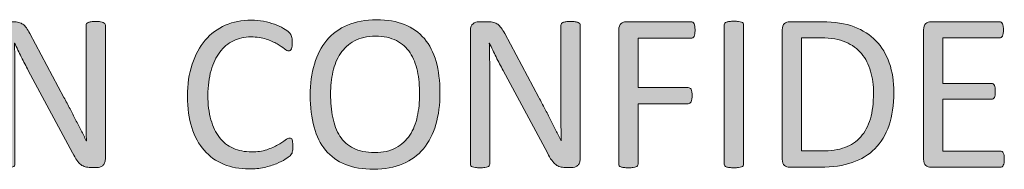
# Model space of a CAD drawing. Units: inches. Extents: x 0 to 17, y 0 to 11.
# Drawn here: x 13.1 to 13.3, y 0.9 to 0.9 of the extents above; entities that cross this region are included whole.
import ezdxf

# ---------------------------------------------------------------- set-up
doc = ezdxf.new("R2010")
doc.units = ezdxf.units.IN
doc.header["$MEASUREMENT"] = 0
doc.layers.add('Layer 1', color=7, linetype='Continuous')

# ---------------------------------------------------------------- blocks, each defined once
blk = doc.blocks.new('block 54')
at = {"layer": 'Layer 1', "true_color": 0xffffff}
h = blk.add_hatch(color=7, dxfattribs=at)
h.dxf.hatch_style = 2
edge = h.paths.add_edge_path()
edge.add_spline(control_points=[(13.13243, 0.8658), (13.13243, 0.86544), (13.13238, 0.86514), (13.13226, 0.86488), (13.13213, 0.86462), (13.13197, 0.86442), (13.13177, 0.86426), (13.13158, 0.8641), (13.13136, 0.86397), (13.13112, 0.86391), (13.13087, 0.86384), (13.13063, 0.8638), (13.13038, 0.8638), (13.13038, 0.8638), (13.12884, 0.8638), (13.12884, 0.8638), (13.12835, 0.8638), (13.12793, 0.86385), (13.12756, 0.86395), (13.1272, 0.86404), (13.12686, 0.86423), (13.12652, 0.86449), (13.12619, 0.86475), (13.12587, 0.86511), (13.12554, 0.86556), (13.12522, 0.86601), (13.12486, 0.86659), (13.1245, 0.8673), (13.1245, 0.8673), (13.11378, 0.88726), (13.11378, 0.88726), (13.11323, 0.88829), (13.11266, 0.88938), (13.11209, 0.8905), (13.11152, 0.89163), (13.11099, 0.89273), (13.1105, 0.8938), (13.1105, 0.8938), (13.11045, 0.8938), (13.11045, 0.8938), (13.11049, 0.8925), (13.11051, 0.89117), (13.11053, 0.88981), (13.11056, 0.88845), (13.11056, 0.88711), (13.11056, 0.88577), (13.11056, 0.88577), (13.11056, 0.86458), (13.11056, 0.86458), (13.11056, 0.86446), (13.11051, 0.86434), (13.11045, 0.86422), (13.11037, 0.8641), (13.11024, 0.86401), (13.11005, 0.86395), (13.10988, 0.86388), (13.10963, 0.86382), (13.10935, 0.86378), (13.10905, 0.86374), (13.10867, 0.86372), (13.10821, 0.86372), (13.10775, 0.86372), (13.10738, 0.86374), (13.10708, 0.86378), (13.10678, 0.86382), (13.10655, 0.86388), (13.10638, 0.86395), (13.1062, 0.86401), (13.10608, 0.8641), (13.10601, 0.86422), (13.10593, 0.86434), (13.10589, 0.86446), (13.10589, 0.86458), (13.10589, 0.86458), (13.10589, 0.89697), (13.10589, 0.89697), (13.10589, 0.89769), (13.10609, 0.89821), (13.10651, 0.89852), (13.10692, 0.89883), (13.10737, 0.89898), (13.10786, 0.89898), (13.10786, 0.89898), (13.11015, 0.89898), (13.11015, 0.89898), (13.11069, 0.89898), (13.11114, 0.89894), (13.1115, 0.89884), (13.11187, 0.89875), (13.1122, 0.8986), (13.11248, 0.8984), (13.11278, 0.89819), (13.11305, 0.89789), (13.11332, 0.89753), (13.11359, 0.89716), (13.11388, 0.89669), (13.11418, 0.89613), (13.11418, 0.89613), (13.12242, 0.88072), (13.12242, 0.88072), (13.12292, 0.87979), (13.12341, 0.87887), (13.12389, 0.87797), (13.12436, 0.87708), (13.12481, 0.87619), (13.12524, 0.87533), (13.12569, 0.87446), (13.12613, 0.8736), (13.12655, 0.87276), (13.12698, 0.87192), (13.1274, 0.87108), (13.12782, 0.87023), (13.12782, 0.87023), (13.12785, 0.87023), (13.12785, 0.87023), (13.12781, 0.87165), (13.12779, 0.87314), (13.12778, 0.87469), (13.12777, 0.87623), (13.12777, 0.87773), (13.12777, 0.87915), (13.12777, 0.87915), (13.12777, 0.89819), (13.12777, 0.89819), (13.12777, 0.89832), (13.12781, 0.89844), (13.12788, 0.89855), (13.12796, 0.89865), (13.12808, 0.89875), (13.12827, 0.89883), (13.12845, 0.89891), (13.12869, 0.89897), (13.12899, 0.89901), (13.12927, 0.89905), (13.12967, 0.89906), (13.13014, 0.89906), (13.13056, 0.89906), (13.13093, 0.89905), (13.13123, 0.89901), (13.13154, 0.89897), (13.13177, 0.89891), (13.13194, 0.89883), (13.13212, 0.89875), (13.13224, 0.89865), (13.13232, 0.89855), (13.13239, 0.89844), (13.13243, 0.89832), (13.13243, 0.89819), (13.13243, 0.89819), (13.13243, 0.8658), (13.13243, 0.8658)], knot_values=[0, 0, 0, 0, 1, 1, 1, 2, 2, 2, 3, 3, 3, 4, 4, 4, 5, 5, 5, 6, 6, 6, 7, 7, 7, 8, 8, 8, 9, 9, 9, 10, 10, 10, 11, 11, 11, 12, 12, 12, 13, 13, 13, 14, 14, 14, 15, 15, 15, 16, 16, 16, 17, 17, 17, 18, 18, 18, 19, 19, 19, 20, 20, 20, 21, 21, 21, 22, 22, 22, 23, 23, 23, 24, 24, 24, 25, 25, 25, 26, 26, 26, 27, 27, 27, 28, 28, 28, 29, 29, 29, 30, 30, 30, 31, 31, 31, 32, 32, 32, 33, 33, 33, 34, 34, 34, 35, 35, 35, 36, 36, 36, 37, 37, 37, 38, 38, 38, 39, 39, 39, 40, 40, 40, 41, 41, 41, 42, 42, 42, 43, 43, 43, 44, 44, 44, 45, 45, 45, 46, 46, 46, 47, 47, 47, 48, 48, 48, 49, 49, 49, 50, 50, 50, 50], degree=3, periodic=1)
h = blk.add_hatch(color=7, dxfattribs=at)
h.dxf.hatch_style = 2
edge = h.paths.add_edge_path()
edge.add_spline(control_points=[(13.17779, 0.86884), (13.17779, 0.86856), (13.17778, 0.8683), (13.17776, 0.86808), (13.17775, 0.86787), (13.17771, 0.86768), (13.17767, 0.86751), (13.17763, 0.86735), (13.17756, 0.8672), (13.17749, 0.86708), (13.17742, 0.86696), (13.17729, 0.86679), (13.17711, 0.86662), (13.17693, 0.86644), (13.17655, 0.86616), (13.17597, 0.86579), (13.17539, 0.86542), (13.17467, 0.86506), (13.17381, 0.86471), (13.17295, 0.86435), (13.17197, 0.86405), (13.17086, 0.86381), (13.16975, 0.86357), (13.16852, 0.86344), (13.16721, 0.86344), (13.16493, 0.86344), (13.16287, 0.86382), (13.16102, 0.86458), (13.15919, 0.86534), (13.15763, 0.86647), (13.15633, 0.86795), (13.15504, 0.86943), (13.15404, 0.87126), (13.15335, 0.87344), (13.15266, 0.87562), (13.1523, 0.87813), (13.1523, 0.88097), (13.1523, 0.88388), (13.15268, 0.88647), (13.15343, 0.88875), (13.15417, 0.89103), (13.15523, 0.89296), (13.15659, 0.89454), (13.15795, 0.89613), (13.15957, 0.89734), (13.16146, 0.89817), (13.16336, 0.89899), (13.16545, 0.89941), (13.16775, 0.89941), (13.16876, 0.89941), (13.16975, 0.89932), (13.17071, 0.89913), (13.17166, 0.89894), (13.17255, 0.8987), (13.17337, 0.89841), (13.17418, 0.89813), (13.1749, 0.89779), (13.17554, 0.89741), (13.17617, 0.89703), (13.17661, 0.89671), (13.17685, 0.89647), (13.1771, 0.89623), (13.17726, 0.89604), (13.17733, 0.89591), (13.1774, 0.89579), (13.17746, 0.89564), (13.1775, 0.89547), (13.17754, 0.89529), (13.17759, 0.89509), (13.17761, 0.89486), (13.17764, 0.89463), (13.17765, 0.89434), (13.17765, 0.89402), (13.17765, 0.89365), (13.17764, 0.89335), (13.1776, 0.89309), (13.17756, 0.89284), (13.1775, 0.89263), (13.17744, 0.89246), (13.17735, 0.89228), (13.17727, 0.89216), (13.17718, 0.89208), (13.17707, 0.89199), (13.17695, 0.89195), (13.17681, 0.89195), (13.17655, 0.89195), (13.1762, 0.89213), (13.17574, 0.89248), (13.17529, 0.89284), (13.1747, 0.89323), (13.17398, 0.89365), (13.17326, 0.89407), (13.17239, 0.89446), (13.17136, 0.89482), (13.17033, 0.89517), (13.16911, 0.89535), (13.16767, 0.89535), (13.1661, 0.89535), (13.16467, 0.89503), (13.1634, 0.89441), (13.16211, 0.89379), (13.16102, 0.89286), (13.1601, 0.89166), (13.15919, 0.89045), (13.15849, 0.88897), (13.158, 0.88722), (13.1575, 0.88547), (13.15724, 0.88348), (13.15724, 0.88124), (13.15724, 0.87901), (13.15748, 0.87705), (13.15797, 0.87534), (13.15845, 0.87363), (13.15914, 0.87221), (13.16003, 0.87105), (13.16094, 0.8699), (13.16204, 0.86903), (13.16336, 0.86845), (13.16466, 0.86787), (13.16615, 0.86757), (13.16781, 0.86757), (13.1692, 0.86757), (13.17042, 0.86774), (13.17147, 0.86808), (13.17251, 0.86842), (13.17341, 0.86882), (13.17414, 0.86924), (13.17489, 0.86966), (13.17548, 0.87005), (13.17596, 0.87039), (13.17643, 0.87073), (13.1768, 0.8709), (13.17708, 0.8709), (13.17721, 0.8709), (13.17731, 0.87088), (13.17741, 0.87082), (13.17749, 0.87077), (13.17757, 0.87066), (13.17763, 0.87051), (13.17768, 0.87036), (13.17772, 0.87014), (13.17775, 0.86987), (13.17778, 0.8696), (13.17779, 0.86926), (13.17779, 0.86884)], knot_values=[0, 0, 0, 0, 1, 1, 1, 2, 2, 2, 3, 3, 3, 4, 4, 4, 5, 5, 5, 6, 6, 6, 7, 7, 7, 8, 8, 8, 9, 9, 9, 10, 10, 10, 11, 11, 11, 12, 12, 12, 13, 13, 13, 14, 14, 14, 15, 15, 15, 16, 16, 16, 17, 17, 17, 18, 18, 18, 19, 19, 19, 20, 20, 20, 21, 21, 21, 22, 22, 22, 23, 23, 23, 24, 24, 24, 25, 25, 25, 26, 26, 26, 27, 27, 27, 28, 28, 28, 29, 29, 29, 30, 30, 30, 31, 31, 31, 32, 32, 32, 33, 33, 33, 34, 34, 34, 35, 35, 35, 36, 36, 36, 37, 37, 37, 38, 38, 38, 39, 39, 39, 40, 40, 40, 41, 41, 41, 42, 42, 42, 43, 43, 43, 44, 44, 44, 45, 45, 45, 46, 46, 46, 47, 47, 47, 48, 48, 48, 48], degree=3, periodic=1)
h = blk.add_hatch(color=7, dxfattribs=at)
h.dxf.hatch_style = 2
edge = h.paths.add_edge_path()
edge.add_spline(control_points=[(13.21339, 0.88184), (13.21339, 0.879), (13.21305, 0.87644), (13.21239, 0.87416), (13.21172, 0.87188), (13.21072, 0.86994), (13.20939, 0.86834), (13.20806, 0.86674), (13.20639, 0.86551), (13.20439, 0.86465), (13.20238, 0.8638), (13.20003, 0.86336), (13.19736, 0.86336), (13.19472, 0.86336), (13.19242, 0.86376), (13.1905, 0.86454), (13.18857, 0.86533), (13.18698, 0.86647), (13.18572, 0.86797), (13.18446, 0.86948), (13.18353, 0.87134), (13.18292, 0.87356), (13.18231, 0.87579), (13.18199, 0.87835), (13.18199, 0.88124), (13.18199, 0.88401), (13.18233, 0.88652), (13.183, 0.88878), (13.18366, 0.89105), (13.18467, 0.89296), (13.18601, 0.89454), (13.18735, 0.89613), (13.18902, 0.89735), (13.19103, 0.89821), (13.19303, 0.89906), (13.19538, 0.8995), (13.19807, 0.8995), (13.20064, 0.8995), (13.20289, 0.8991), (13.20482, 0.89833), (13.20673, 0.89756), (13.20833, 0.89642), (13.20961, 0.89492), (13.21088, 0.89343), (13.21183, 0.89159), (13.21246, 0.88939), (13.21308, 0.88719), (13.21339, 0.88467), (13.21339, 0.88184)], knot_values=[0, 0, 0, 0, 1, 1, 1, 2, 2, 2, 3, 3, 3, 4, 4, 4, 5, 5, 5, 6, 6, 6, 7, 7, 7, 8, 8, 8, 9, 9, 9, 10, 10, 10, 11, 11, 11, 12, 12, 12, 13, 13, 13, 14, 14, 14, 15, 15, 15, 16, 16, 16, 16], degree=3, periodic=1)
edge = h.paths.add_edge_path()
edge.add_spline(control_points=[(13.20846, 0.88151), (13.20846, 0.8835), (13.20828, 0.88535), (13.20793, 0.88706), (13.20757, 0.88877), (13.20699, 0.89025), (13.20616, 0.89151), (13.20534, 0.89277), (13.20425, 0.89374), (13.20287, 0.89445), (13.2015, 0.89516), (13.1998, 0.89551), (13.19778, 0.89551), (13.19575, 0.89551), (13.19405, 0.89513), (13.19268, 0.89437), (13.19131, 0.89361), (13.19019, 0.89259), (13.18933, 0.89133), (13.18848, 0.89007), (13.18787, 0.88859), (13.18749, 0.8869), (13.18712, 0.8852), (13.18693, 0.88342), (13.18693, 0.88156), (13.18693, 0.8795), (13.18711, 0.8776), (13.18745, 0.87587), (13.1878, 0.87413), (13.18837, 0.87264), (13.18918, 0.87138), (13.19, 0.87012), (13.19108, 0.86914), (13.19245, 0.86845), (13.19382, 0.86776), (13.19553, 0.8674), (13.19759, 0.8674), (13.19963, 0.8674), (13.20135, 0.86778), (13.20273, 0.86854), (13.20413, 0.8693), (13.20524, 0.87033), (13.2061, 0.87162), (13.20695, 0.87291), (13.20755, 0.87442), (13.20791, 0.87611), (13.20828, 0.87781), (13.20846, 0.87961), (13.20846, 0.88151)], knot_values=[0, 0, 0, 0, 1, 1, 1, 2, 2, 2, 3, 3, 3, 4, 4, 4, 5, 5, 5, 6, 6, 6, 7, 7, 7, 8, 8, 8, 9, 9, 9, 10, 10, 10, 11, 11, 11, 12, 12, 12, 13, 13, 13, 14, 14, 14, 15, 15, 15, 16, 16, 16, 16], degree=3, periodic=1)
h = blk.add_hatch(color=7, dxfattribs=at)
h.dxf.hatch_style = 2
edge = h.paths.add_edge_path()
edge.add_spline(control_points=[(13.24731, 0.8658), (13.24731, 0.86544), (13.24726, 0.86514), (13.24714, 0.86488), (13.24702, 0.86462), (13.24685, 0.86442), (13.24665, 0.86426), (13.24646, 0.8641), (13.24624, 0.86397), (13.246, 0.86391), (13.24575, 0.86384), (13.24551, 0.8638), (13.24527, 0.8638), (13.24527, 0.8638), (13.24372, 0.8638), (13.24372, 0.8638), (13.24323, 0.8638), (13.24281, 0.86385), (13.24245, 0.86395), (13.24208, 0.86404), (13.24174, 0.86423), (13.2414, 0.86449), (13.24108, 0.86475), (13.24075, 0.86511), (13.24042, 0.86556), (13.2401, 0.86601), (13.23975, 0.86659), (13.23938, 0.8673), (13.23938, 0.8673), (13.22866, 0.88726), (13.22866, 0.88726), (13.22811, 0.88829), (13.22754, 0.88938), (13.22697, 0.8905), (13.2264, 0.89163), (13.22587, 0.89273), (13.22538, 0.8938), (13.22538, 0.8938), (13.22533, 0.8938), (13.22533, 0.8938), (13.22537, 0.8925), (13.2254, 0.89117), (13.22541, 0.88981), (13.22544, 0.88845), (13.22544, 0.88711), (13.22544, 0.88577), (13.22544, 0.88577), (13.22544, 0.86458), (13.22544, 0.86458), (13.22544, 0.86446), (13.2254, 0.86434), (13.22533, 0.86422), (13.22525, 0.8641), (13.22512, 0.86401), (13.22493, 0.86395), (13.22476, 0.86388), (13.22451, 0.86382), (13.22423, 0.86378), (13.22393, 0.86374), (13.22355, 0.86372), (13.22309, 0.86372), (13.22263, 0.86372), (13.22226, 0.86374), (13.22196, 0.86378), (13.22167, 0.86382), (13.22144, 0.86388), (13.22126, 0.86395), (13.22108, 0.86401), (13.22096, 0.8641), (13.22089, 0.86422), (13.22081, 0.86434), (13.22077, 0.86446), (13.22077, 0.86458), (13.22077, 0.86458), (13.22077, 0.89697), (13.22077, 0.89697), (13.22077, 0.89769), (13.22097, 0.89821), (13.22139, 0.89852), (13.2218, 0.89883), (13.22225, 0.89898), (13.22274, 0.89898), (13.22274, 0.89898), (13.22503, 0.89898), (13.22503, 0.89898), (13.22557, 0.89898), (13.22602, 0.89894), (13.22639, 0.89884), (13.22675, 0.89875), (13.22708, 0.8986), (13.22736, 0.8984), (13.22766, 0.89819), (13.22793, 0.89789), (13.2282, 0.89753), (13.22847, 0.89716), (13.22876, 0.89669), (13.22906, 0.89613), (13.22906, 0.89613), (13.2373, 0.88072), (13.2373, 0.88072), (13.23781, 0.87979), (13.23829, 0.87887), (13.23877, 0.87797), (13.23924, 0.87708), (13.23969, 0.87619), (13.24013, 0.87533), (13.24057, 0.87446), (13.24101, 0.8736), (13.24143, 0.87276), (13.24186, 0.87192), (13.24228, 0.87108), (13.2427, 0.87023), (13.2427, 0.87023), (13.24273, 0.87023), (13.24273, 0.87023), (13.24269, 0.87165), (13.24268, 0.87314), (13.24266, 0.87469), (13.24265, 0.87623), (13.24265, 0.87773), (13.24265, 0.87915), (13.24265, 0.87915), (13.24265, 0.89819), (13.24265, 0.89819), (13.24265, 0.89832), (13.24269, 0.89844), (13.24276, 0.89855), (13.24284, 0.89865), (13.24296, 0.89875), (13.24315, 0.89883), (13.24333, 0.89891), (13.24357, 0.89897), (13.24387, 0.89901), (13.24415, 0.89905), (13.24455, 0.89906), (13.24502, 0.89906), (13.24544, 0.89906), (13.24581, 0.89905), (13.24611, 0.89901), (13.24642, 0.89897), (13.24665, 0.89891), (13.24683, 0.89883), (13.247, 0.89875), (13.24712, 0.89865), (13.24721, 0.89855), (13.24727, 0.89844), (13.24731, 0.89832), (13.24731, 0.89819), (13.24731, 0.89819), (13.24731, 0.8658), (13.24731, 0.8658)], knot_values=[0, 0, 0, 0, 1, 1, 1, 2, 2, 2, 3, 3, 3, 4, 4, 4, 5, 5, 5, 6, 6, 6, 7, 7, 7, 8, 8, 8, 9, 9, 9, 10, 10, 10, 11, 11, 11, 12, 12, 12, 13, 13, 13, 14, 14, 14, 15, 15, 15, 16, 16, 16, 17, 17, 17, 18, 18, 18, 19, 19, 19, 20, 20, 20, 21, 21, 21, 22, 22, 22, 23, 23, 23, 24, 24, 24, 25, 25, 25, 26, 26, 26, 27, 27, 27, 28, 28, 28, 29, 29, 29, 30, 30, 30, 31, 31, 31, 32, 32, 32, 33, 33, 33, 34, 34, 34, 35, 35, 35, 36, 36, 36, 37, 37, 37, 38, 38, 38, 39, 39, 39, 40, 40, 40, 41, 41, 41, 42, 42, 42, 43, 43, 43, 44, 44, 44, 45, 45, 45, 46, 46, 46, 47, 47, 47, 48, 48, 48, 49, 49, 49, 50, 50, 50, 50], degree=3, periodic=1)
h = blk.add_hatch(color=7, dxfattribs=at)
h.dxf.hatch_style = 2
edge = h.paths.add_edge_path()
edge.add_spline(control_points=[(13.27511, 0.89697), (13.27511, 0.89663), (13.27508, 0.89634), (13.27505, 0.89608), (13.27501, 0.89582), (13.27494, 0.89562), (13.27486, 0.89547), (13.27477, 0.89532), (13.27466, 0.8952), (13.27455, 0.89513), (13.27443, 0.89506), (13.27431, 0.89502), (13.27418, 0.89502), (13.27418, 0.89502), (13.26131, 0.89502), (13.26131, 0.89502), (13.26131, 0.89502), (13.26131, 0.88308), (13.26131, 0.88308), (13.26131, 0.88308), (13.27348, 0.88308), (13.27348, 0.88308), (13.2736, 0.88308), (13.27372, 0.88306), (13.27384, 0.88299), (13.27395, 0.88292), (13.27406, 0.88283), (13.27416, 0.88268), (13.27424, 0.88253), (13.27431, 0.88234), (13.27435, 0.88209), (13.27437, 0.88185), (13.2744, 0.88154), (13.2744, 0.88116), (13.2744, 0.88082), (13.27437, 0.88052), (13.27435, 0.88028), (13.27431, 0.88003), (13.27424, 0.87983), (13.27416, 0.87968), (13.27406, 0.87953), (13.27395, 0.87941), (13.27384, 0.87933), (13.27372, 0.87925), (13.2736, 0.8792), (13.27348, 0.8792), (13.27348, 0.8792), (13.26131, 0.8792), (13.26131, 0.8792), (13.26131, 0.8792), (13.26131, 0.86458), (13.26131, 0.86458), (13.26131, 0.86446), (13.26128, 0.86434), (13.2612, 0.86422), (13.26114, 0.8641), (13.26101, 0.86401), (13.26082, 0.86395), (13.26065, 0.86388), (13.26042, 0.86382), (13.26012, 0.86378), (13.25983, 0.86374), (13.25945, 0.86372), (13.25898, 0.86372), (13.25854, 0.86372), (13.25818, 0.86374), (13.25787, 0.86378), (13.25755, 0.86382), (13.25731, 0.86388), (13.25713, 0.86395), (13.25696, 0.86401), (13.25682, 0.8641), (13.25675, 0.86422), (13.25669, 0.86434), (13.25665, 0.86446), (13.25665, 0.86458), (13.25665, 0.86458), (13.25665, 0.89708), (13.25665, 0.89708), (13.25665, 0.89779), (13.25684, 0.89827), (13.2572, 0.89856), (13.25757, 0.89884), (13.25798, 0.89898), (13.25838, 0.89898), (13.25838, 0.89898), (13.27418, 0.89898), (13.27418, 0.89898), (13.27431, 0.89898), (13.27443, 0.89894), (13.27455, 0.89887), (13.27466, 0.8988), (13.27477, 0.89868), (13.27486, 0.89852), (13.27494, 0.89836), (13.27501, 0.89814), (13.27505, 0.89788), (13.27508, 0.89762), (13.27511, 0.89731), (13.27511, 0.89697)], knot_values=[0, 0, 0, 0, 1, 1, 1, 2, 2, 2, 3, 3, 3, 4, 4, 4, 5, 5, 5, 6, 6, 6, 7, 7, 7, 8, 8, 8, 9, 9, 9, 10, 10, 10, 11, 11, 11, 12, 12, 12, 13, 13, 13, 14, 14, 14, 15, 15, 15, 16, 16, 16, 17, 17, 17, 18, 18, 18, 19, 19, 19, 20, 20, 20, 21, 21, 21, 22, 22, 22, 23, 23, 23, 24, 24, 24, 25, 25, 25, 26, 26, 26, 27, 27, 27, 28, 28, 28, 29, 29, 29, 30, 30, 30, 31, 31, 31, 32, 32, 32, 33, 33, 33, 33], degree=3, periodic=1)
h = blk.add_hatch(color=7, dxfattribs=at)
h.dxf.hatch_style = 2
edge = h.paths.add_edge_path()
edge.add_spline(control_points=[(13.28685, 0.86458), (13.28685, 0.86443), (13.28682, 0.86431), (13.28674, 0.8642), (13.28668, 0.8641), (13.28655, 0.86401), (13.28636, 0.86395), (13.28619, 0.86388), (13.28594, 0.86382), (13.28564, 0.86378), (13.28535, 0.86374), (13.28498, 0.86372), (13.28452, 0.86372), (13.28408, 0.86372), (13.28372, 0.86374), (13.28341, 0.86378), (13.28309, 0.86382), (13.28285, 0.86388), (13.28267, 0.86395), (13.2825, 0.86401), (13.28236, 0.8641), (13.28229, 0.8642), (13.28223, 0.86431), (13.28219, 0.86443), (13.28219, 0.86458), (13.28219, 0.86458), (13.28219, 0.89827), (13.28219, 0.89827), (13.28219, 0.89842), (13.28223, 0.89855), (13.28231, 0.89865), (13.28239, 0.89876), (13.28252, 0.89884), (13.28271, 0.89891), (13.2829, 0.89898), (13.28315, 0.89903), (13.28345, 0.89907), (13.28375, 0.89912), (13.28411, 0.89914), (13.28452, 0.89914), (13.28498, 0.89914), (13.28535, 0.89912), (13.28564, 0.89907), (13.28594, 0.89903), (13.28619, 0.89898), (13.28636, 0.89891), (13.28655, 0.89884), (13.28668, 0.89876), (13.28674, 0.89865), (13.28682, 0.89855), (13.28685, 0.89842), (13.28685, 0.89827), (13.28685, 0.89827), (13.28685, 0.86458), (13.28685, 0.86458)], knot_values=[0, 0, 0, 0, 1, 1, 1, 2, 2, 2, 3, 3, 3, 4, 4, 4, 5, 5, 5, 6, 6, 6, 7, 7, 7, 8, 8, 8, 9, 9, 9, 10, 10, 10, 11, 11, 11, 12, 12, 12, 13, 13, 13, 14, 14, 14, 15, 15, 15, 16, 16, 16, 17, 17, 17, 18, 18, 18, 18], degree=3, periodic=1)
h = blk.add_hatch(color=7, dxfattribs=at)
h.dxf.hatch_style = 2
edge = h.paths.add_edge_path()
edge.add_spline(control_points=[(13.3232, 0.88194), (13.3232, 0.87891), (13.32281, 0.87625), (13.32204, 0.87398), (13.32126, 0.87172), (13.32012, 0.86983), (13.31863, 0.86834), (13.31714, 0.86685), (13.31531, 0.86574), (13.31314, 0.86499), (13.31097, 0.86424), (13.30838, 0.86388), (13.30537, 0.86388), (13.30537, 0.86388), (13.29793, 0.86388), (13.29793, 0.86388), (13.29753, 0.86388), (13.29712, 0.86401), (13.29675, 0.8643), (13.29639, 0.86458), (13.2962, 0.86507), (13.2962, 0.86578), (13.2962, 0.86578), (13.2962, 0.89708), (13.2962, 0.89708), (13.2962, 0.89779), (13.29639, 0.89827), (13.29675, 0.89856), (13.29712, 0.89884), (13.29753, 0.89898), (13.29793, 0.89898), (13.29793, 0.89898), (13.30588, 0.89898), (13.30588, 0.89898), (13.30893, 0.89898), (13.3115, 0.89859), (13.3136, 0.8978), (13.31569, 0.89701), (13.31745, 0.89589), (13.31887, 0.89441), (13.3203, 0.89293), (13.32137, 0.89115), (13.3221, 0.88905), (13.32284, 0.88695), (13.3232, 0.88459), (13.3232, 0.88194)], knot_values=[0, 0, 0, 0, 1, 1, 1, 2, 2, 2, 3, 3, 3, 4, 4, 4, 5, 5, 5, 6, 6, 6, 7, 7, 7, 8, 8, 8, 9, 9, 9, 10, 10, 10, 11, 11, 11, 12, 12, 12, 13, 13, 13, 14, 14, 14, 15, 15, 15, 15], degree=3, periodic=1)
edge = h.paths.add_edge_path()
edge.add_spline(control_points=[(13.31829, 0.88175), (13.31829, 0.88365), (13.31806, 0.88542), (13.31759, 0.88706), (13.31711, 0.8887), (13.31638, 0.89011), (13.31538, 0.8913), (13.31437, 0.8925), (13.3131, 0.89343), (13.31156, 0.8941), (13.31002, 0.89476), (13.30804, 0.8951), (13.30561, 0.8951), (13.30561, 0.8951), (13.30086, 0.8951), (13.30086, 0.8951), (13.30086, 0.8951), (13.30086, 0.86778), (13.30086, 0.86778), (13.30086, 0.86778), (13.30566, 0.86778), (13.30566, 0.86778), (13.30792, 0.86778), (13.3098, 0.86807), (13.31135, 0.86863), (13.31288, 0.86918), (13.31417, 0.87005), (13.3152, 0.8712), (13.31623, 0.87236), (13.317, 0.87381), (13.31752, 0.87556), (13.31803, 0.87731), (13.31829, 0.87937), (13.31829, 0.88175)], knot_values=[0, 0, 0, 0, 1, 1, 1, 2, 2, 2, 3, 3, 3, 4, 4, 4, 5, 5, 5, 6, 6, 6, 7, 7, 7, 8, 8, 8, 9, 9, 9, 10, 10, 10, 11, 11, 11, 11], degree=3, periodic=1)
h = blk.add_hatch(color=7, dxfattribs=at)
h.dxf.hatch_style = 2
edge = h.paths.add_edge_path()
edge.add_spline(control_points=[(13.34993, 0.8658), (13.34993, 0.86548), (13.34991, 0.86519), (13.34988, 0.86495), (13.34984, 0.86471), (13.34977, 0.8645), (13.34969, 0.86434), (13.3496, 0.86418), (13.34949, 0.86405), (13.34938, 0.86399), (13.34926, 0.86392), (13.34912, 0.86388), (13.34899, 0.86388), (13.34899, 0.86388), (13.33213, 0.86388), (13.33213, 0.86388), (13.33172, 0.86388), (13.33131, 0.86401), (13.33095, 0.8643), (13.33058, 0.86458), (13.33039, 0.86507), (13.33039, 0.86578), (13.33039, 0.86578), (13.33039, 0.89708), (13.33039, 0.89708), (13.33039, 0.89779), (13.33058, 0.89827), (13.33095, 0.89856), (13.33131, 0.89884), (13.33172, 0.89898), (13.33213, 0.89898), (13.33213, 0.89898), (13.3488, 0.89898), (13.3488, 0.89898), (13.34893, 0.89898), (13.34907, 0.89894), (13.34919, 0.89887), (13.3493, 0.8988), (13.34939, 0.89868), (13.34947, 0.89852), (13.34954, 0.89836), (13.3496, 0.89815), (13.34965, 0.89791), (13.34969, 0.89766), (13.34972, 0.89737), (13.34972, 0.897), (13.34972, 0.89667), (13.34969, 0.89639), (13.34965, 0.89615), (13.3496, 0.8959), (13.34954, 0.8957), (13.34947, 0.89555), (13.34939, 0.8954), (13.3493, 0.89528), (13.34919, 0.89521), (13.34907, 0.89514), (13.34893, 0.8951), (13.3488, 0.8951), (13.3488, 0.8951), (13.33506, 0.8951), (13.33506, 0.8951), (13.33506, 0.8951), (13.33506, 0.88409), (13.33506, 0.88409), (13.33506, 0.88409), (13.34684, 0.88409), (13.34684, 0.88409), (13.34698, 0.88409), (13.34711, 0.88405), (13.34724, 0.88397), (13.34734, 0.88388), (13.34745, 0.88378), (13.34753, 0.88363), (13.34762, 0.88348), (13.34767, 0.88329), (13.34771, 0.88303), (13.34774, 0.88277), (13.34776, 0.88247), (13.34776, 0.88213), (13.34776, 0.88181), (13.34774, 0.88152), (13.34771, 0.88129), (13.34767, 0.88106), (13.34762, 0.88087), (13.34753, 0.88072), (13.34745, 0.88057), (13.34734, 0.88048), (13.34724, 0.88041), (13.34711, 0.88034), (13.34698, 0.88032), (13.34684, 0.88032), (13.34684, 0.88032), (13.33506, 0.88032), (13.33506, 0.88032), (13.33506, 0.88032), (13.33506, 0.86776), (13.33506, 0.86776), (13.33506, 0.86776), (13.34899, 0.86776), (13.34899, 0.86776), (13.34912, 0.86776), (13.34926, 0.86772), (13.34938, 0.86765), (13.34949, 0.86758), (13.3496, 0.86746), (13.34969, 0.86731), (13.34977, 0.86716), (13.34984, 0.86696), (13.34988, 0.86671), (13.34991, 0.86647), (13.34993, 0.86617), (13.34993, 0.8658)], knot_values=[0, 0, 0, 0, 1, 1, 1, 2, 2, 2, 3, 3, 3, 4, 4, 4, 5, 5, 5, 6, 6, 6, 7, 7, 7, 8, 8, 8, 9, 9, 9, 10, 10, 10, 11, 11, 11, 12, 12, 12, 13, 13, 13, 14, 14, 14, 15, 15, 15, 16, 16, 16, 17, 17, 17, 18, 18, 18, 19, 19, 19, 20, 20, 20, 21, 21, 21, 22, 22, 22, 23, 23, 23, 24, 24, 24, 25, 25, 25, 26, 26, 26, 27, 27, 27, 28, 28, 28, 29, 29, 29, 30, 30, 30, 31, 31, 31, 32, 32, 32, 33, 33, 33, 34, 34, 34, 35, 35, 35, 36, 36, 36, 37, 37, 37, 37], degree=3, periodic=1)
at = {"layer": 'Layer 1', "lineweight": 0}
for points, knots in [([(13.13243, 0.8658), (13.13243, 0.86544), (13.13238, 0.86514), (13.13226, 0.86488), (13.13213, 0.86462), (13.13197, 0.86442), (13.13177, 0.86426), (13.13158, 0.8641), (13.13136, 0.86397), (13.13112, 0.86391), (13.13087, 0.86384), (13.13063, 0.8638), (13.13038, 0.8638), (13.13038, 0.8638), (13.12884, 0.8638), (13.12884, 0.8638), (13.12835, 0.8638), (13.12793, 0.86385), (13.12756, 0.86395), (13.1272, 0.86404), (13.12686, 0.86423), (13.12652, 0.86449), (13.12619, 0.86475), (13.12587, 0.86511), (13.12554, 0.86556), (13.12522, 0.86601), (13.12486, 0.86659), (13.1245, 0.8673), (13.1245, 0.8673), (13.11378, 0.88726), (13.11378, 0.88726), (13.11323, 0.88829), (13.11266, 0.88938), (13.11209, 0.8905), (13.11152, 0.89163), (13.11099, 0.89273), (13.1105, 0.8938), (13.1105, 0.8938), (13.11045, 0.8938), (13.11045, 0.8938), (13.11049, 0.8925), (13.11051, 0.89117), (13.11053, 0.88981), (13.11056, 0.88845), (13.11056, 0.88711), (13.11056, 0.88577), (13.11056, 0.88577), (13.11056, 0.86458), (13.11056, 0.86458), (13.11056, 0.86446), (13.11051, 0.86434), (13.11045, 0.86422), (13.11037, 0.8641), (13.11024, 0.86401), (13.11005, 0.86395), (13.10988, 0.86388), (13.10963, 0.86382), (13.10935, 0.86378), (13.10905, 0.86374), (13.10867, 0.86372), (13.10821, 0.86372), (13.10775, 0.86372), (13.10738, 0.86374), (13.10708, 0.86378), (13.10678, 0.86382), (13.10655, 0.86388), (13.10638, 0.86395), (13.1062, 0.86401), (13.10608, 0.8641), (13.10601, 0.86422), (13.10593, 0.86434), (13.10589, 0.86446), (13.10589, 0.86458), (13.10589, 0.86458), (13.10589, 0.89697), (13.10589, 0.89697), (13.10589, 0.89769), (13.10609, 0.89821), (13.10651, 0.89852), (13.10692, 0.89883), (13.10737, 0.89898), (13.10786, 0.89898), (13.10786, 0.89898), (13.11015, 0.89898), (13.11015, 0.89898), (13.11069, 0.89898), (13.11114, 0.89894), (13.1115, 0.89884), (13.11187, 0.89875), (13.1122, 0.8986), (13.11248, 0.8984), (13.11278, 0.89819), (13.11305, 0.89789), (13.11332, 0.89753), (13.11359, 0.89716), (13.11388, 0.89669), (13.11418, 0.89613), (13.11418, 0.89613), (13.12242, 0.88072), (13.12242, 0.88072), (13.12292, 0.87979), (13.12341, 0.87887), (13.12389, 0.87797), (13.12436, 0.87708), (13.12481, 0.87619), (13.12524, 0.87533), (13.12569, 0.87446), (13.12613, 0.8736), (13.12655, 0.87276), (13.12698, 0.87192), (13.1274, 0.87108), (13.12782, 0.87023), (13.12782, 0.87023), (13.12785, 0.87023), (13.12785, 0.87023), (13.12781, 0.87165), (13.12779, 0.87314), (13.12778, 0.87469), (13.12777, 0.87623), (13.12777, 0.87773), (13.12777, 0.87915), (13.12777, 0.87915), (13.12777, 0.89819), (13.12777, 0.89819), (13.12777, 0.89832), (13.12781, 0.89844), (13.12788, 0.89855), (13.12796, 0.89865), (13.12808, 0.89875), (13.12827, 0.89883), (13.12845, 0.89891), (13.12869, 0.89897), (13.12899, 0.89901), (13.12927, 0.89905), (13.12967, 0.89906), (13.13014, 0.89906), (13.13056, 0.89906), (13.13093, 0.89905), (13.13123, 0.89901), (13.13154, 0.89897), (13.13177, 0.89891), (13.13194, 0.89883), (13.13212, 0.89875), (13.13224, 0.89865), (13.13232, 0.89855), (13.13239, 0.89844), (13.13243, 0.89832), (13.13243, 0.89819), (13.13243, 0.89819), (13.13243, 0.8658), (13.13243, 0.8658)], [0, 0, 0, 0, 1, 1, 1, 2, 2, 2, 3, 3, 3, 4, 4, 4, 5, 5, 5, 6, 6, 6, 7, 7, 7, 8, 8, 8, 9, 9, 9, 10, 10, 10, 11, 11, 11, 12, 12, 12, 13, 13, 13, 14, 14, 14, 15, 15, 15, 16, 16, 16, 17, 17, 17, 18, 18, 18, 19, 19, 19, 20, 20, 20, 21, 21, 21, 22, 22, 22, 23, 23, 23, 24, 24, 24, 25, 25, 25, 26, 26, 26, 27, 27, 27, 28, 28, 28, 29, 29, 29, 30, 30, 30, 31, 31, 31, 32, 32, 32, 33, 33, 33, 34, 34, 34, 35, 35, 35, 36, 36, 36, 37, 37, 37, 38, 38, 38, 39, 39, 39, 40, 40, 40, 41, 41, 41, 42, 42, 42, 43, 43, 43, 44, 44, 44, 45, 45, 45, 46, 46, 46, 47, 47, 47, 48, 48, 48, 49, 49, 49, 50, 50, 50, 50]), ([(13.17779, 0.86884), (13.17779, 0.86856), (13.17778, 0.8683), (13.17776, 0.86808), (13.17775, 0.86787), (13.17771, 0.86768), (13.17767, 0.86751), (13.17763, 0.86735), (13.17756, 0.8672), (13.17749, 0.86708), (13.17742, 0.86696), (13.17729, 0.86679), (13.17711, 0.86662), (13.17693, 0.86644), (13.17655, 0.86616), (13.17597, 0.86579), (13.17539, 0.86542), (13.17467, 0.86506), (13.17381, 0.86471), (13.17295, 0.86435), (13.17197, 0.86405), (13.17086, 0.86381), (13.16975, 0.86357), (13.16852, 0.86344), (13.16721, 0.86344), (13.16493, 0.86344), (13.16287, 0.86382), (13.16102, 0.86458), (13.15919, 0.86534), (13.15763, 0.86647), (13.15633, 0.86795), (13.15504, 0.86943), (13.15404, 0.87126), (13.15335, 0.87344), (13.15266, 0.87562), (13.1523, 0.87813), (13.1523, 0.88097), (13.1523, 0.88388), (13.15268, 0.88647), (13.15343, 0.88875), (13.15417, 0.89103), (13.15523, 0.89296), (13.15659, 0.89454), (13.15795, 0.89613), (13.15957, 0.89734), (13.16146, 0.89817), (13.16336, 0.89899), (13.16545, 0.89941), (13.16775, 0.89941), (13.16876, 0.89941), (13.16975, 0.89932), (13.17071, 0.89913), (13.17166, 0.89894), (13.17255, 0.8987), (13.17337, 0.89841), (13.17418, 0.89813), (13.1749, 0.89779), (13.17554, 0.89741), (13.17617, 0.89703), (13.17661, 0.89671), (13.17685, 0.89647), (13.1771, 0.89623), (13.17726, 0.89604), (13.17733, 0.89591), (13.1774, 0.89579), (13.17746, 0.89564), (13.1775, 0.89547), (13.17754, 0.89529), (13.17759, 0.89509), (13.17761, 0.89486), (13.17764, 0.89463), (13.17765, 0.89434), (13.17765, 0.89402), (13.17765, 0.89365), (13.17764, 0.89335), (13.1776, 0.89309), (13.17756, 0.89284), (13.1775, 0.89263), (13.17744, 0.89246), (13.17735, 0.89228), (13.17727, 0.89216), (13.17718, 0.89208), (13.17707, 0.89199), (13.17695, 0.89195), (13.17681, 0.89195), (13.17655, 0.89195), (13.1762, 0.89213), (13.17574, 0.89248), (13.17529, 0.89284), (13.1747, 0.89323), (13.17398, 0.89365), (13.17326, 0.89407), (13.17239, 0.89446), (13.17136, 0.89482), (13.17033, 0.89517), (13.16911, 0.89535), (13.16767, 0.89535), (13.1661, 0.89535), (13.16467, 0.89503), (13.1634, 0.89441), (13.16211, 0.89379), (13.16102, 0.89286), (13.1601, 0.89166), (13.15919, 0.89045), (13.15849, 0.88897), (13.158, 0.88722), (13.1575, 0.88547), (13.15724, 0.88348), (13.15724, 0.88124), (13.15724, 0.87901), (13.15748, 0.87705), (13.15797, 0.87534), (13.15845, 0.87363), (13.15914, 0.87221), (13.16003, 0.87105), (13.16094, 0.8699), (13.16204, 0.86903), (13.16336, 0.86845), (13.16466, 0.86787), (13.16615, 0.86757), (13.16781, 0.86757), (13.1692, 0.86757), (13.17042, 0.86774), (13.17147, 0.86808), (13.17251, 0.86842), (13.17341, 0.86882), (13.17414, 0.86924), (13.17489, 0.86966), (13.17548, 0.87005), (13.17596, 0.87039), (13.17643, 0.87073), (13.1768, 0.8709), (13.17708, 0.8709), (13.17721, 0.8709), (13.17731, 0.87088), (13.17741, 0.87082), (13.17749, 0.87077), (13.17757, 0.87066), (13.17763, 0.87051), (13.17768, 0.87036), (13.17772, 0.87014), (13.17775, 0.86987), (13.17778, 0.8696), (13.17779, 0.86926), (13.17779, 0.86884)], [0, 0, 0, 0, 1, 1, 1, 2, 2, 2, 3, 3, 3, 4, 4, 4, 5, 5, 5, 6, 6, 6, 7, 7, 7, 8, 8, 8, 9, 9, 9, 10, 10, 10, 11, 11, 11, 12, 12, 12, 13, 13, 13, 14, 14, 14, 15, 15, 15, 16, 16, 16, 17, 17, 17, 18, 18, 18, 19, 19, 19, 20, 20, 20, 21, 21, 21, 22, 22, 22, 23, 23, 23, 24, 24, 24, 25, 25, 25, 26, 26, 26, 27, 27, 27, 28, 28, 28, 29, 29, 29, 30, 30, 30, 31, 31, 31, 32, 32, 32, 33, 33, 33, 34, 34, 34, 35, 35, 35, 36, 36, 36, 37, 37, 37, 38, 38, 38, 39, 39, 39, 40, 40, 40, 41, 41, 41, 42, 42, 42, 43, 43, 43, 44, 44, 44, 45, 45, 45, 46, 46, 46, 47, 47, 47, 48, 48, 48, 48]), ([(13.21339, 0.88184), (13.21339, 0.879), (13.21305, 0.87644), (13.21239, 0.87416), (13.21172, 0.87188), (13.21072, 0.86994), (13.20939, 0.86834), (13.20806, 0.86674), (13.20639, 0.86551), (13.20439, 0.86465), (13.20238, 0.8638), (13.20003, 0.86336), (13.19736, 0.86336), (13.19472, 0.86336), (13.19242, 0.86376), (13.1905, 0.86454), (13.18857, 0.86533), (13.18698, 0.86647), (13.18572, 0.86797), (13.18446, 0.86948), (13.18353, 0.87134), (13.18292, 0.87356), (13.18231, 0.87579), (13.18199, 0.87835), (13.18199, 0.88124), (13.18199, 0.88401), (13.18233, 0.88652), (13.183, 0.88878), (13.18366, 0.89105), (13.18467, 0.89296), (13.18601, 0.89454), (13.18735, 0.89613), (13.18902, 0.89735), (13.19103, 0.89821), (13.19303, 0.89906), (13.19538, 0.8995), (13.19807, 0.8995), (13.20064, 0.8995), (13.20289, 0.8991), (13.20482, 0.89833), (13.20673, 0.89756), (13.20833, 0.89642), (13.20961, 0.89492), (13.21088, 0.89343), (13.21183, 0.89159), (13.21246, 0.88939), (13.21308, 0.88719), (13.21339, 0.88467), (13.21339, 0.88184)], [0, 0, 0, 0, 1, 1, 1, 2, 2, 2, 3, 3, 3, 4, 4, 4, 5, 5, 5, 6, 6, 6, 7, 7, 7, 8, 8, 8, 9, 9, 9, 10, 10, 10, 11, 11, 11, 12, 12, 12, 13, 13, 13, 14, 14, 14, 15, 15, 15, 16, 16, 16, 16]), ([(13.24731, 0.8658), (13.24731, 0.86544), (13.24726, 0.86514), (13.24714, 0.86488), (13.24702, 0.86462), (13.24685, 0.86442), (13.24665, 0.86426), (13.24646, 0.8641), (13.24624, 0.86397), (13.246, 0.86391), (13.24575, 0.86384), (13.24551, 0.8638), (13.24527, 0.8638), (13.24527, 0.8638), (13.24372, 0.8638), (13.24372, 0.8638), (13.24323, 0.8638), (13.24281, 0.86385), (13.24245, 0.86395), (13.24208, 0.86404), (13.24174, 0.86423), (13.2414, 0.86449), (13.24108, 0.86475), (13.24075, 0.86511), (13.24042, 0.86556), (13.2401, 0.86601), (13.23975, 0.86659), (13.23938, 0.8673), (13.23938, 0.8673), (13.22866, 0.88726), (13.22866, 0.88726), (13.22811, 0.88829), (13.22754, 0.88938), (13.22697, 0.8905), (13.2264, 0.89163), (13.22587, 0.89273), (13.22538, 0.8938), (13.22538, 0.8938), (13.22533, 0.8938), (13.22533, 0.8938), (13.22537, 0.8925), (13.2254, 0.89117), (13.22541, 0.88981), (13.22544, 0.88845), (13.22544, 0.88711), (13.22544, 0.88577), (13.22544, 0.88577), (13.22544, 0.86458), (13.22544, 0.86458), (13.22544, 0.86446), (13.2254, 0.86434), (13.22533, 0.86422), (13.22525, 0.8641), (13.22512, 0.86401), (13.22493, 0.86395), (13.22476, 0.86388), (13.22451, 0.86382), (13.22423, 0.86378), (13.22393, 0.86374), (13.22355, 0.86372), (13.22309, 0.86372), (13.22263, 0.86372), (13.22226, 0.86374), (13.22196, 0.86378), (13.22167, 0.86382), (13.22144, 0.86388), (13.22126, 0.86395), (13.22108, 0.86401), (13.22096, 0.8641), (13.22089, 0.86422), (13.22081, 0.86434), (13.22077, 0.86446), (13.22077, 0.86458), (13.22077, 0.86458), (13.22077, 0.89697), (13.22077, 0.89697), (13.22077, 0.89769), (13.22097, 0.89821), (13.22139, 0.89852), (13.2218, 0.89883), (13.22225, 0.89898), (13.22274, 0.89898), (13.22274, 0.89898), (13.22503, 0.89898), (13.22503, 0.89898), (13.22557, 0.89898), (13.22602, 0.89894), (13.22639, 0.89884), (13.22675, 0.89875), (13.22708, 0.8986), (13.22736, 0.8984), (13.22766, 0.89819), (13.22793, 0.89789), (13.2282, 0.89753), (13.22847, 0.89716), (13.22876, 0.89669), (13.22906, 0.89613), (13.22906, 0.89613), (13.2373, 0.88072), (13.2373, 0.88072), (13.23781, 0.87979), (13.23829, 0.87887), (13.23877, 0.87797), (13.23924, 0.87708), (13.23969, 0.87619), (13.24013, 0.87533), (13.24057, 0.87446), (13.24101, 0.8736), (13.24143, 0.87276), (13.24186, 0.87192), (13.24228, 0.87108), (13.2427, 0.87023), (13.2427, 0.87023), (13.24273, 0.87023), (13.24273, 0.87023), (13.24269, 0.87165), (13.24268, 0.87314), (13.24266, 0.87469), (13.24265, 0.87623), (13.24265, 0.87773), (13.24265, 0.87915), (13.24265, 0.87915), (13.24265, 0.89819), (13.24265, 0.89819), (13.24265, 0.89832), (13.24269, 0.89844), (13.24276, 0.89855), (13.24284, 0.89865), (13.24296, 0.89875), (13.24315, 0.89883), (13.24333, 0.89891), (13.24357, 0.89897), (13.24387, 0.89901), (13.24415, 0.89905), (13.24455, 0.89906), (13.24502, 0.89906), (13.24544, 0.89906), (13.24581, 0.89905), (13.24611, 0.89901), (13.24642, 0.89897), (13.24665, 0.89891), (13.24683, 0.89883), (13.247, 0.89875), (13.24712, 0.89865), (13.24721, 0.89855), (13.24727, 0.89844), (13.24731, 0.89832), (13.24731, 0.89819), (13.24731, 0.89819), (13.24731, 0.8658), (13.24731, 0.8658)], [0, 0, 0, 0, 1, 1, 1, 2, 2, 2, 3, 3, 3, 4, 4, 4, 5, 5, 5, 6, 6, 6, 7, 7, 7, 8, 8, 8, 9, 9, 9, 10, 10, 10, 11, 11, 11, 12, 12, 12, 13, 13, 13, 14, 14, 14, 15, 15, 15, 16, 16, 16, 17, 17, 17, 18, 18, 18, 19, 19, 19, 20, 20, 20, 21, 21, 21, 22, 22, 22, 23, 23, 23, 24, 24, 24, 25, 25, 25, 26, 26, 26, 27, 27, 27, 28, 28, 28, 29, 29, 29, 30, 30, 30, 31, 31, 31, 32, 32, 32, 33, 33, 33, 34, 34, 34, 35, 35, 35, 36, 36, 36, 37, 37, 37, 38, 38, 38, 39, 39, 39, 40, 40, 40, 41, 41, 41, 42, 42, 42, 43, 43, 43, 44, 44, 44, 45, 45, 45, 46, 46, 46, 47, 47, 47, 48, 48, 48, 49, 49, 49, 50, 50, 50, 50]), ([(13.27511, 0.89697), (13.27511, 0.89663), (13.27508, 0.89634), (13.27505, 0.89608), (13.27501, 0.89582), (13.27494, 0.89562), (13.27486, 0.89547), (13.27477, 0.89532), (13.27466, 0.8952), (13.27455, 0.89513), (13.27443, 0.89506), (13.27431, 0.89502), (13.27418, 0.89502), (13.27418, 0.89502), (13.26131, 0.89502), (13.26131, 0.89502), (13.26131, 0.89502), (13.26131, 0.88308), (13.26131, 0.88308), (13.26131, 0.88308), (13.27348, 0.88308), (13.27348, 0.88308), (13.2736, 0.88308), (13.27372, 0.88306), (13.27384, 0.88299), (13.27395, 0.88292), (13.27406, 0.88283), (13.27416, 0.88268), (13.27424, 0.88253), (13.27431, 0.88234), (13.27435, 0.88209), (13.27437, 0.88185), (13.2744, 0.88154), (13.2744, 0.88116), (13.2744, 0.88082), (13.27437, 0.88052), (13.27435, 0.88028), (13.27431, 0.88003), (13.27424, 0.87983), (13.27416, 0.87968), (13.27406, 0.87953), (13.27395, 0.87941), (13.27384, 0.87933), (13.27372, 0.87925), (13.2736, 0.8792), (13.27348, 0.8792), (13.27348, 0.8792), (13.26131, 0.8792), (13.26131, 0.8792), (13.26131, 0.8792), (13.26131, 0.86458), (13.26131, 0.86458), (13.26131, 0.86446), (13.26128, 0.86434), (13.2612, 0.86422), (13.26114, 0.8641), (13.26101, 0.86401), (13.26082, 0.86395), (13.26065, 0.86388), (13.26042, 0.86382), (13.26012, 0.86378), (13.25983, 0.86374), (13.25945, 0.86372), (13.25898, 0.86372), (13.25854, 0.86372), (13.25818, 0.86374), (13.25787, 0.86378), (13.25755, 0.86382), (13.25731, 0.86388), (13.25713, 0.86395), (13.25696, 0.86401), (13.25682, 0.8641), (13.25675, 0.86422), (13.25669, 0.86434), (13.25665, 0.86446), (13.25665, 0.86458), (13.25665, 0.86458), (13.25665, 0.89708), (13.25665, 0.89708), (13.25665, 0.89779), (13.25684, 0.89827), (13.2572, 0.89856), (13.25757, 0.89884), (13.25798, 0.89898), (13.25838, 0.89898), (13.25838, 0.89898), (13.27418, 0.89898), (13.27418, 0.89898), (13.27431, 0.89898), (13.27443, 0.89894), (13.27455, 0.89887), (13.27466, 0.8988), (13.27477, 0.89868), (13.27486, 0.89852), (13.27494, 0.89836), (13.27501, 0.89814), (13.27505, 0.89788), (13.27508, 0.89762), (13.27511, 0.89731), (13.27511, 0.89697)], [0, 0, 0, 0, 1, 1, 1, 2, 2, 2, 3, 3, 3, 4, 4, 4, 5, 5, 5, 6, 6, 6, 7, 7, 7, 8, 8, 8, 9, 9, 9, 10, 10, 10, 11, 11, 11, 12, 12, 12, 13, 13, 13, 14, 14, 14, 15, 15, 15, 16, 16, 16, 17, 17, 17, 18, 18, 18, 19, 19, 19, 20, 20, 20, 21, 21, 21, 22, 22, 22, 23, 23, 23, 24, 24, 24, 25, 25, 25, 26, 26, 26, 27, 27, 27, 28, 28, 28, 29, 29, 29, 30, 30, 30, 31, 31, 31, 32, 32, 32, 33, 33, 33, 33]), ([(13.28685, 0.86458), (13.28685, 0.86443), (13.28682, 0.86431), (13.28674, 0.8642), (13.28668, 0.8641), (13.28655, 0.86401), (13.28636, 0.86395), (13.28619, 0.86388), (13.28594, 0.86382), (13.28564, 0.86378), (13.28535, 0.86374), (13.28498, 0.86372), (13.28452, 0.86372), (13.28408, 0.86372), (13.28372, 0.86374), (13.28341, 0.86378), (13.28309, 0.86382), (13.28285, 0.86388), (13.28267, 0.86395), (13.2825, 0.86401), (13.28236, 0.8641), (13.28229, 0.8642), (13.28223, 0.86431), (13.28219, 0.86443), (13.28219, 0.86458), (13.28219, 0.86458), (13.28219, 0.89827), (13.28219, 0.89827), (13.28219, 0.89842), (13.28223, 0.89855), (13.28231, 0.89865), (13.28239, 0.89876), (13.28252, 0.89884), (13.28271, 0.89891), (13.2829, 0.89898), (13.28315, 0.89903), (13.28345, 0.89907), (13.28375, 0.89912), (13.28411, 0.89914), (13.28452, 0.89914), (13.28498, 0.89914), (13.28535, 0.89912), (13.28564, 0.89907), (13.28594, 0.89903), (13.28619, 0.89898), (13.28636, 0.89891), (13.28655, 0.89884), (13.28668, 0.89876), (13.28674, 0.89865), (13.28682, 0.89855), (13.28685, 0.89842), (13.28685, 0.89827), (13.28685, 0.89827), (13.28685, 0.86458), (13.28685, 0.86458)], [0, 0, 0, 0, 1, 1, 1, 2, 2, 2, 3, 3, 3, 4, 4, 4, 5, 5, 5, 6, 6, 6, 7, 7, 7, 8, 8, 8, 9, 9, 9, 10, 10, 10, 11, 11, 11, 12, 12, 12, 13, 13, 13, 14, 14, 14, 15, 15, 15, 16, 16, 16, 17, 17, 17, 18, 18, 18, 18]), ([(13.3232, 0.88194), (13.3232, 0.87891), (13.32281, 0.87625), (13.32204, 0.87398), (13.32126, 0.87172), (13.32012, 0.86983), (13.31863, 0.86834), (13.31714, 0.86685), (13.31531, 0.86574), (13.31314, 0.86499), (13.31097, 0.86424), (13.30838, 0.86388), (13.30537, 0.86388), (13.30537, 0.86388), (13.29793, 0.86388), (13.29793, 0.86388), (13.29753, 0.86388), (13.29712, 0.86401), (13.29675, 0.8643), (13.29639, 0.86458), (13.2962, 0.86507), (13.2962, 0.86578), (13.2962, 0.86578), (13.2962, 0.89708), (13.2962, 0.89708), (13.2962, 0.89779), (13.29639, 0.89827), (13.29675, 0.89856), (13.29712, 0.89884), (13.29753, 0.89898), (13.29793, 0.89898), (13.29793, 0.89898), (13.30588, 0.89898), (13.30588, 0.89898), (13.30893, 0.89898), (13.3115, 0.89859), (13.3136, 0.8978), (13.31569, 0.89701), (13.31745, 0.89589), (13.31887, 0.89441), (13.3203, 0.89293), (13.32137, 0.89115), (13.3221, 0.88905), (13.32284, 0.88695), (13.3232, 0.88459), (13.3232, 0.88194)], [0, 0, 0, 0, 1, 1, 1, 2, 2, 2, 3, 3, 3, 4, 4, 4, 5, 5, 5, 6, 6, 6, 7, 7, 7, 8, 8, 8, 9, 9, 9, 10, 10, 10, 11, 11, 11, 12, 12, 12, 13, 13, 13, 14, 14, 14, 15, 15, 15, 15]), ([(13.34993, 0.8658), (13.34993, 0.86548), (13.34991, 0.86519), (13.34988, 0.86495), (13.34984, 0.86471), (13.34977, 0.8645), (13.34969, 0.86434), (13.3496, 0.86418), (13.34949, 0.86405), (13.34938, 0.86399), (13.34926, 0.86392), (13.34912, 0.86388), (13.34899, 0.86388), (13.34899, 0.86388), (13.33213, 0.86388), (13.33213, 0.86388), (13.33172, 0.86388), (13.33131, 0.86401), (13.33095, 0.8643), (13.33058, 0.86458), (13.33039, 0.86507), (13.33039, 0.86578), (13.33039, 0.86578), (13.33039, 0.89708), (13.33039, 0.89708), (13.33039, 0.89779), (13.33058, 0.89827), (13.33095, 0.89856), (13.33131, 0.89884), (13.33172, 0.89898), (13.33213, 0.89898), (13.33213, 0.89898), (13.3488, 0.89898), (13.3488, 0.89898), (13.34893, 0.89898), (13.34907, 0.89894), (13.34919, 0.89887), (13.3493, 0.8988), (13.34939, 0.89868), (13.34947, 0.89852), (13.34954, 0.89836), (13.3496, 0.89815), (13.34965, 0.89791), (13.34969, 0.89766), (13.34972, 0.89737), (13.34972, 0.897), (13.34972, 0.89667), (13.34969, 0.89639), (13.34965, 0.89615), (13.3496, 0.8959), (13.34954, 0.8957), (13.34947, 0.89555), (13.34939, 0.8954), (13.3493, 0.89528), (13.34919, 0.89521), (13.34907, 0.89514), (13.34893, 0.8951), (13.3488, 0.8951), (13.3488, 0.8951), (13.33506, 0.8951), (13.33506, 0.8951), (13.33506, 0.8951), (13.33506, 0.88409), (13.33506, 0.88409), (13.33506, 0.88409), (13.34684, 0.88409), (13.34684, 0.88409), (13.34698, 0.88409), (13.34711, 0.88405), (13.34724, 0.88397), (13.34734, 0.88388), (13.34745, 0.88378), (13.34753, 0.88363), (13.34762, 0.88348), (13.34767, 0.88329), (13.34771, 0.88303), (13.34774, 0.88277), (13.34776, 0.88247), (13.34776, 0.88213), (13.34776, 0.88181), (13.34774, 0.88152), (13.34771, 0.88129), (13.34767, 0.88106), (13.34762, 0.88087), (13.34753, 0.88072), (13.34745, 0.88057), (13.34734, 0.88048), (13.34724, 0.88041), (13.34711, 0.88034), (13.34698, 0.88032), (13.34684, 0.88032), (13.34684, 0.88032), (13.33506, 0.88032), (13.33506, 0.88032), (13.33506, 0.88032), (13.33506, 0.86776), (13.33506, 0.86776), (13.33506, 0.86776), (13.34899, 0.86776), (13.34899, 0.86776), (13.34912, 0.86776), (13.34926, 0.86772), (13.34938, 0.86765), (13.34949, 0.86758), (13.3496, 0.86746), (13.34969, 0.86731), (13.34977, 0.86716), (13.34984, 0.86696), (13.34988, 0.86671), (13.34991, 0.86647), (13.34993, 0.86617), (13.34993, 0.8658)], [0, 0, 0, 0, 1, 1, 1, 2, 2, 2, 3, 3, 3, 4, 4, 4, 5, 5, 5, 6, 6, 6, 7, 7, 7, 8, 8, 8, 9, 9, 9, 10, 10, 10, 11, 11, 11, 12, 12, 12, 13, 13, 13, 14, 14, 14, 15, 15, 15, 16, 16, 16, 17, 17, 17, 18, 18, 18, 19, 19, 19, 20, 20, 20, 21, 21, 21, 22, 22, 22, 23, 23, 23, 24, 24, 24, 25, 25, 25, 26, 26, 26, 27, 27, 27, 28, 28, 28, 29, 29, 29, 30, 30, 30, 31, 31, 31, 32, 32, 32, 33, 33, 33, 34, 34, 34, 35, 35, 35, 36, 36, 36, 37, 37, 37, 37]), ([(13.20846, 0.88151), (13.20846, 0.8835), (13.20828, 0.88535), (13.20793, 0.88706), (13.20757, 0.88877), (13.20699, 0.89025), (13.20616, 0.89151), (13.20534, 0.89277), (13.20425, 0.89374), (13.20287, 0.89445), (13.2015, 0.89516), (13.1998, 0.89551), (13.19778, 0.89551), (13.19575, 0.89551), (13.19405, 0.89513), (13.19268, 0.89437), (13.19131, 0.89361), (13.19019, 0.89259), (13.18933, 0.89133), (13.18848, 0.89007), (13.18787, 0.88859), (13.18749, 0.8869), (13.18712, 0.8852), (13.18693, 0.88342), (13.18693, 0.88156), (13.18693, 0.8795), (13.18711, 0.8776), (13.18745, 0.87587), (13.1878, 0.87413), (13.18837, 0.87264), (13.18918, 0.87138), (13.19, 0.87012), (13.19108, 0.86914), (13.19245, 0.86845), (13.19382, 0.86776), (13.19553, 0.8674), (13.19759, 0.8674), (13.19963, 0.8674), (13.20135, 0.86778), (13.20273, 0.86854), (13.20413, 0.8693), (13.20524, 0.87033), (13.2061, 0.87162), (13.20695, 0.87291), (13.20755, 0.87442), (13.20791, 0.87611), (13.20828, 0.87781), (13.20846, 0.87961), (13.20846, 0.88151)], [0, 0, 0, 0, 1, 1, 1, 2, 2, 2, 3, 3, 3, 4, 4, 4, 5, 5, 5, 6, 6, 6, 7, 7, 7, 8, 8, 8, 9, 9, 9, 10, 10, 10, 11, 11, 11, 12, 12, 12, 13, 13, 13, 14, 14, 14, 15, 15, 15, 16, 16, 16, 16]), ([(13.31829, 0.88175), (13.31829, 0.88365), (13.31806, 0.88542), (13.31759, 0.88706), (13.31711, 0.8887), (13.31638, 0.89011), (13.31538, 0.8913), (13.31437, 0.8925), (13.3131, 0.89343), (13.31156, 0.8941), (13.31002, 0.89476), (13.30804, 0.8951), (13.30561, 0.8951), (13.30561, 0.8951), (13.30086, 0.8951), (13.30086, 0.8951), (13.30086, 0.8951), (13.30086, 0.86778), (13.30086, 0.86778), (13.30086, 0.86778), (13.30566, 0.86778), (13.30566, 0.86778), (13.30792, 0.86778), (13.3098, 0.86807), (13.31135, 0.86863), (13.31288, 0.86918), (13.31417, 0.87005), (13.3152, 0.8712), (13.31623, 0.87236), (13.317, 0.87381), (13.31752, 0.87556), (13.31803, 0.87731), (13.31829, 0.87937), (13.31829, 0.88175)], [0, 0, 0, 0, 1, 1, 1, 2, 2, 2, 3, 3, 3, 4, 4, 4, 5, 5, 5, 6, 6, 6, 7, 7, 7, 8, 8, 8, 9, 9, 9, 10, 10, 10, 11, 11, 11, 11])]:
    blk.add_open_spline(points, degree=3, knots=knots, dxfattribs=at)

msp = doc.modelspace()

# ---------------------------------------------------------------- block references
at = {"layer": 'Layer 1'}
msp.add_blockref('block 54', (0, 0), dxfattribs=at)

doc.saveas('drawing.dxf')
